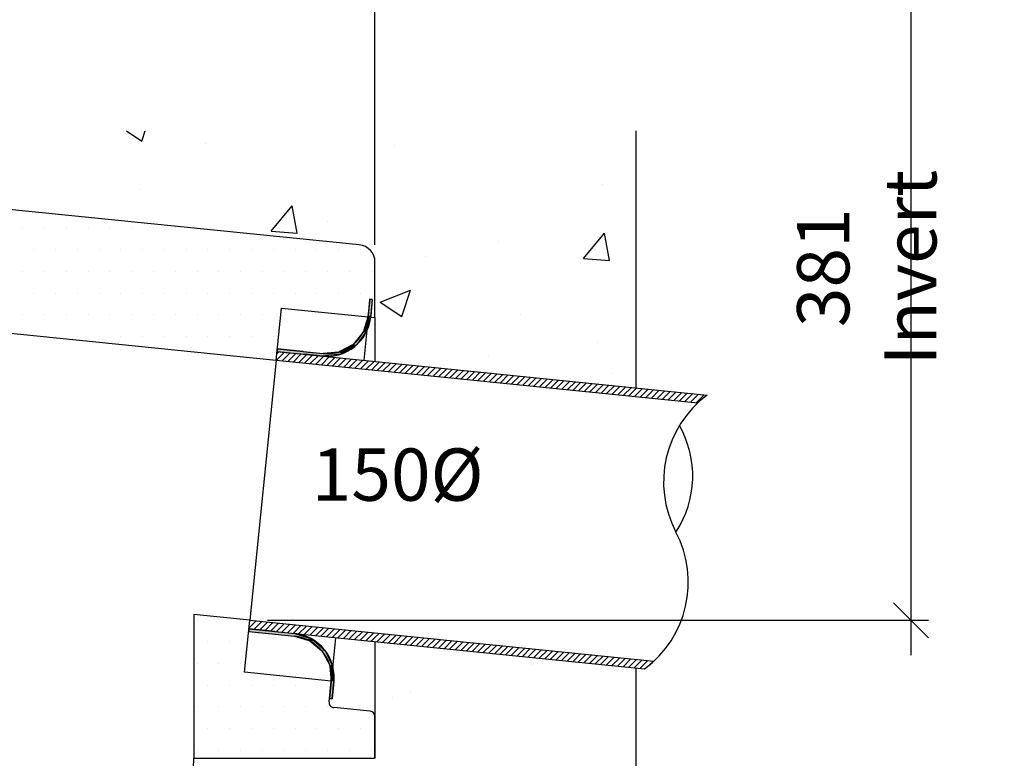
# Model space of a CAD drawing. Units: millimetres. Extents: x -7920564 to -7823015, y -5553621 to -5537064.
# Drawn here: x -7884422 to -7883857, y -5549875 to -5549451 of the extents above; entities that cross this region are included whole.
import ezdxf

# ---------------------------------------------------------------- set-up
doc = ezdxf.new("R2010")
doc.units = ezdxf.units.MM
doc.linetypes.add('DASHED2', pattern=[0.375, 0.25, -0.125])
doc.layers.add('00_Marshalls - Standard Details', color=7, linetype='Continuous')
doc.styles.add('10TEXT', font='archs.shx', dxfattribs={"width": 0.63, "height": 30})
doc.styles.add('Dims', font='archs.shx', dxfattribs={"width": 0.63})
doc.dimstyles.new('10', dxfattribs={"dimscale": 10, "dimtxt": 30, "dimasz": 2, "dimexe": 1, "dimexo": 1, "dimgap": 1, "dimtad": 1, "dimdec": 0, "dimzin": 0, "dimdsep": 46, "dimtxsty": '10TEXT', "dimblk1": 'OBLIQUE', "dimblk2": 'OBLIQUE', "dimsah": 1, "dimcen": 0.09, "dimdle": 2, "dimclrd": 256, "dimclre": 256, "dimclrt": 7, "dimadec": 0, "dimazin": 0, "dimtfac": 1, "dimtdec": 0, "dimtofl": 0, "dimtmove": 0, "dimatfit": 3, "dimldrblk": 'OBLIQUE', "dimfxl": 1, "dimtolj": 1, "dimarcsym": 0})

# ---------------------------------------------------------------- blocks, each defined once
blk = doc.blocks.new('*X622')
at = {"color": 0}
for p, q in [((1931.34, 1932.91), (1940.1, 1927)), ((1940.1, 1927), (1942.08, 1932.91)), ((1976.42, 1925.58), (1976.42, 1925.58)), ((2084.96, 1924.27), (2084.96, 1924.27)), ((1939.16, 1899.24), (1939.16, 1899.24)), ((2204.66, 1901.87), (2204.66, 1901.87)), ((2014.3, 1875.47), (2026.35, 1889.83)), ((2029.25, 1874.17), (2026.36, 1889.84)), ((2046.78, 1881.09), (2046.78, 1881.09)), ((2014.3, 1875.47), (2029.24, 1874.16)), ((2193.61, 1859.78), (2205.67, 1874.14)), ((2208.56, 1858.48), (2205.67, 1874.15)), ((2144.86, 1869.38), (2144.86, 1869.38)), ((2103.23, 1861.1), (2103.23, 1861.1)), ((2193.61, 1859.78), (2208.56, 1858.47)), ((2076.89, 1834.73), (2094.39, 1841.45)), ((2089.33, 1826.35), (2094.4, 1841.46)), ((2076.89, 1834.73), (2089.32, 1826.35)), ((2157.49, 1827.53), (2157.49, 1827.53)), ((2201.48, 1811.51), (2201.48, 1811.51)), ((2138.9, 1803.27), (2138.9, 1803.27)), ((2210.2, 1793.95), (2210.2, 1793.95)), ((2164.63, 1626.77), (2164.63, 1626.77)), ((2094.11, 1611.43), (2094.11, 1611.43)), ((2084.22, 1607.7), (2084.22, 1607.7))]:
    blk.add_line(p, q, dxfattribs=at)
blk = doc.blocks.new('*X623')
at = {"color": 0}
for p, q in [((2017.48, 1801.32), (2022.04, 1805.88)), ((2017.57, 1804.95), (2018.83, 1806.2)), ((2020.69, 1800.99), (2025.25, 1805.55)), ((2023.9, 1800.67), (2028.46, 1805.23)), ((2027.11, 1800.34), (2031.67, 1804.9)), ((2030.32, 1800.02), (2034.88, 1804.58)), ((2033.53, 1799.69), (2038.09, 1804.26)), ((2036.74, 1799.37), (2041.3, 1803.93)), ((2039.95, 1799.04), (2044.52, 1803.61)), ((2043.16, 1798.72), (2047.73, 1803.28)), ((2046.37, 1798.39), (2050.94, 1802.96)), ((2049.58, 1798.07), (2054.15, 1802.63)), ((2052.79, 1797.74), (2057.36, 1802.31)), ((2056.01, 1797.42), (2060.57, 1801.98)), ((2059.22, 1797.09), (2063.78, 1801.66)), ((2062.43, 1796.77), (2066.99, 1801.33)), ((2065.64, 1796.44), (2070.2, 1801.01)), ((2068.85, 1796.12), (2073.41, 1800.68)), ((2072.06, 1795.8), (2073.96, 1797.7)), ((2073.96, 1797.7), (2076.62, 1800.36)), ((2075.27, 1795.47), (2079.83, 1800.03)), ((2078.48, 1795.15), (2083.05, 1799.71)), ((2081.69, 1794.82), (2086.26, 1799.39)), ((2084.9, 1794.5), (2089.47, 1799.06)), ((2088.11, 1794.17), (2092.68, 1798.74)), ((2091.32, 1793.85), (2095.89, 1798.41)), ((2094.54, 1793.52), (2099.1, 1798.09)), ((2097.75, 1793.2), (2102.31, 1797.76)), ((2100.96, 1792.87), (2105.52, 1797.44)), ((2104.17, 1792.55), (2108.73, 1797.11)), ((2107.38, 1792.22), (2111.94, 1796.79)), ((2110.59, 1791.9), (2115.15, 1796.46)), ((2113.8, 1791.57), (2118.36, 1796.14)), ((2117.01, 1791.25), (2121.58, 1795.81)), ((2120.22, 1790.92), (2124.79, 1795.49)), ((2123.43, 1790.6), (2128, 1795.16)), ((2126.64, 1790.28), (2131.21, 1794.84)), ((2129.85, 1789.95), (2134.42, 1794.51)), ((2133.07, 1789.63), (2137.63, 1794.19)), ((2136.28, 1789.3), (2140.84, 1793.87)), ((2139.49, 1788.98), (2144.05, 1793.54)), ((2142.7, 1788.65), (2147.26, 1793.22)), ((2145.91, 1788.33), (2150.47, 1792.89)), ((2149.12, 1788), (2153.68, 1792.57)), ((2152.33, 1787.68), (2156.89, 1792.24)), ((2155.54, 1787.35), (2160.11, 1791.92)), ((2158.75, 1787.03), (2163.32, 1791.59)), ((2161.96, 1786.7), (2166.53, 1791.27)), ((2165.17, 1786.38), (2169.74, 1790.94)), ((2168.38, 1786.05), (2172.95, 1790.62)), ((2171.6, 1785.73), (2176.16, 1790.29)), ((2174.81, 1785.41), (2179.37, 1789.97)), ((2178.02, 1785.08), (2182.58, 1789.64)), ((2181.23, 1784.76), (2185.79, 1789.32)), ((2184.44, 1784.43), (2189, 1789)), ((2187.65, 1784.11), (2192.21, 1788.67)), ((2190.86, 1783.78), (2195.42, 1788.35)), ((2194.07, 1783.46), (2198.64, 1788.02)), ((2197.28, 1783.13), (2201.85, 1787.7)), ((2200.49, 1782.81), (2205.06, 1787.37)), ((2203.7, 1782.48), (2208.27, 1787.05)), ((2206.92, 1782.16), (2211.48, 1786.72)), ((2210.13, 1781.83), (2214.69, 1786.4)), ((2213.34, 1781.51), (2217.9, 1786.07)), ((2216.55, 1781.18), (2221.11, 1785.75)), ((2219.76, 1780.86), (2224.32, 1785.42)), ((2222.97, 1780.53), (2227.53, 1785.1)), ((2226.18, 1780.21), (2230.74, 1784.77)), ((2229.39, 1779.89), (2233.95, 1784.45)), ((2232.6, 1779.56), (2237.17, 1784.12)), ((2235.81, 1779.24), (2240.38, 1783.8)), ((2239.02, 1778.91), (2243.59, 1783.48)), ((2242.23, 1778.59), (2246.8, 1783.15)), ((2245.45, 1778.26), (2250.01, 1782.83)), ((2248.66, 1777.94), (2253.22, 1782.5)), ((2251.87, 1777.61), (2256.43, 1782.18)), ((2255.08, 1777.29), (2259.64, 1781.85)), ((2258.29, 1776.96), (2262.85, 1781.53)), ((2001.74, 1647.69), (2005.78, 1651.73)), ((2002.15, 1651.64), (2002.57, 1652.06)), ((2004.43, 1646.84), (2008.99, 1651.41)), ((2007.64, 1646.52), (2012.2, 1651.08)), ((2010.85, 1646.19), (2015.41, 1650.76)), ((2014.06, 1645.87), (2018.62, 1650.43)), ((2017.27, 1645.55), (2021.83, 1650.11)), ((2020.48, 1645.22), (2025.04, 1649.78)), ((2023.69, 1644.9), (2028.25, 1649.46)), ((2026.9, 1644.57), (2031.47, 1649.14)), ((2030.11, 1644.25), (2034.68, 1648.81)), ((2033.32, 1643.92), (2037.89, 1648.49)), ((2036.53, 1643.6), (2041.1, 1648.16)), ((2039.75, 1643.27), (2044.31, 1647.84)), ((2042.96, 1642.95), (2047.52, 1647.51)), ((2046.17, 1642.62), (2050.73, 1647.19)), ((2049.38, 1642.3), (2053.94, 1646.86)), ((2052.59, 1641.97), (2057.15, 1646.54)), ((2055.8, 1641.65), (2060.36, 1646.21)), ((2059.01, 1641.32), (2063.57, 1645.89)), ((2062.22, 1641), (2066.79, 1645.56)), ((2065.43, 1640.67), (2070, 1645.24)), ((2068.64, 1640.35), (2073.21, 1644.91)), ((2071.85, 1640.03), (2073.96, 1642.13)), ((2073.96, 1642.13), (2076.42, 1644.59)), ((2075.06, 1639.7), (2079.63, 1644.26)), ((2078.28, 1639.38), (2082.84, 1643.94)), ((2081.49, 1639.05), (2086.05, 1643.62)), ((2084.7, 1638.73), (2089.26, 1643.29)), ((2087.91, 1638.4), (2092.47, 1642.97)), ((2091.12, 1638.08), (2095.68, 1642.64)), ((2094.33, 1637.75), (2098.89, 1642.32)), ((2097.54, 1637.43), (2102.1, 1641.99)), ((2100.75, 1637.1), (2105.32, 1641.67)), ((2103.96, 1636.78), (2108.53, 1641.34)), ((2107.17, 1636.45), (2111.74, 1641.02)), ((2110.38, 1636.13), (2114.95, 1640.69)), ((2113.59, 1635.8), (2118.16, 1640.37)), ((2116.81, 1635.48), (2121.37, 1640.04)), ((2120.02, 1635.16), (2124.58, 1639.72)), ((2123.23, 1634.83), (2127.79, 1639.39)), ((2126.44, 1634.51), (2131, 1639.07)), ((2129.65, 1634.18), (2134.21, 1638.75)), ((2132.86, 1633.86), (2137.42, 1638.42)), ((2136.07, 1633.53), (2140.63, 1638.1)), ((2139.28, 1633.21), (2143.85, 1637.77)), ((2142.49, 1632.88), (2147.06, 1637.45)), ((2145.7, 1632.56), (2150.27, 1637.12)), ((2148.91, 1632.23), (2153.48, 1636.8)), ((2152.12, 1631.91), (2156.69, 1636.47)), ((2155.34, 1631.58), (2159.9, 1636.15)), ((2158.55, 1631.26), (2163.11, 1635.82)), ((2161.76, 1630.93), (2166.32, 1635.5)), ((2164.97, 1630.61), (2169.53, 1635.17)), ((2168.18, 1630.28), (2172.74, 1634.85)), ((2171.39, 1629.96), (2175.95, 1634.52)), ((2174.6, 1629.64), (2179.16, 1634.2)), ((2177.81, 1629.31), (2182.38, 1633.87)), ((2181.02, 1628.99), (2185.59, 1633.55)), ((2184.23, 1628.66), (2188.8, 1633.23)), ((2187.44, 1628.34), (2192.01, 1632.9)), ((2190.65, 1628.01), (2195.22, 1632.58)), ((2193.87, 1627.69), (2198.43, 1632.25)), ((2197.08, 1627.36), (2201.64, 1631.93)), ((2200.29, 1627.04), (2204.85, 1631.6)), ((2203.5, 1626.71), (2208.06, 1631.28)), ((2206.71, 1626.39), (2211.27, 1630.95)), ((2209.92, 1626.06), (2214.48, 1630.63)), ((2213.13, 1625.74), (2217.69, 1630.3)), ((2216.34, 1625.41), (2220.91, 1629.98)), ((2219.55, 1625.09), (2224.12, 1629.65)), ((2222.76, 1624.77), (2227.33, 1629.33)), ((2225.97, 1624.44), (2230.54, 1629)), ((2231.04, 1625.97), (2233.75, 1628.68))]:
    blk.add_line(p, q, dxfattribs=at)
blk = doc.blocks.new('*X624')
at = {"color": 0}
for p, q in [((1871.8, 1877.39), (1871.8, 1877.39)), ((1884.3, 1877.39), (1884.3, 1877.39)), ((1896.8, 1877.39), (1896.8, 1877.39)), ((1909.3, 1877.39), (1909.3, 1877.39)), ((1921.8, 1877.39), (1921.8, 1877.39)), ((1934.3, 1877.39), (1934.3, 1877.39)), ((1946.8, 1877.39), (1946.8, 1877.39)), ((1959.3, 1877.39), (1959.3, 1877.39)), ((1878.05, 1864.89), (1878.05, 1864.89)), ((1890.55, 1864.89), (1890.55, 1864.89)), ((1903.05, 1864.89), (1903.05, 1864.89)), ((1915.55, 1864.89), (1915.55, 1864.89)), ((1928.05, 1864.89), (1928.05, 1864.89)), ((1940.55, 1864.89), (1940.55, 1864.89)), ((1953.05, 1864.89), (1953.05, 1864.89)), ((1965.55, 1864.89), (1965.55, 1864.89)), ((1978.05, 1864.89), (1978.05, 1864.89)), ((1990.55, 1864.89), (1990.55, 1864.89)), ((2003.05, 1864.89), (2003.05, 1864.89)), ((2015.55, 1864.89), (2015.55, 1864.89)), ((2028.05, 1864.89), (2028.05, 1864.89)), ((2040.55, 1864.89), (2040.55, 1864.89)), ((2053.05, 1864.89), (2053.05, 1864.89)), ((2065.55, 1864.89), (2065.55, 1864.89)), ((1871.8, 1852.39), (1871.8, 1852.39)), ((1884.3, 1852.39), (1884.3, 1852.39)), ((1896.8, 1852.39), (1896.8, 1852.39)), ((1909.3, 1852.39), (1909.3, 1852.39)), ((1921.8, 1852.39), (1921.8, 1852.39)), ((1934.3, 1852.39), (1934.3, 1852.39)), ((1946.8, 1852.39), (1946.8, 1852.39)), ((1959.3, 1852.39), (1959.3, 1852.39)), ((1971.8, 1852.39), (1971.8, 1852.39)), ((1984.3, 1852.39), (1984.3, 1852.39)), ((1996.8, 1852.39), (1996.8, 1852.39)), ((2009.3, 1852.39), (2009.3, 1852.39)), ((2021.8, 1852.39), (2021.8, 1852.39)), ((2034.3, 1852.39), (2034.3, 1852.39)), ((2046.8, 1852.39), (2046.8, 1852.39)), ((2059.3, 1852.39), (2059.3, 1852.39)), ((2071.8, 1852.39), (2071.8, 1852.39)), ((1878.05, 1839.89), (1878.05, 1839.89)), ((1890.55, 1839.89), (1890.55, 1839.89)), ((1903.05, 1839.89), (1903.05, 1839.89)), ((1915.55, 1839.89), (1915.55, 1839.89)), ((1928.05, 1839.89), (1928.05, 1839.89)), ((1940.55, 1839.89), (1940.55, 1839.89)), ((1953.05, 1839.89), (1953.05, 1839.89)), ((1965.55, 1839.89), (1965.55, 1839.89)), ((1978.05, 1839.89), (1978.05, 1839.89)), ((1990.55, 1839.89), (1990.55, 1839.89)), ((2003.05, 1839.89), (2003.05, 1839.89)), ((2015.55, 1839.89), (2015.55, 1839.89)), ((2028.05, 1839.89), (2028.05, 1839.89)), ((2040.55, 1839.89), (2040.55, 1839.89)), ((2053.05, 1839.89), (2053.05, 1839.89)), ((2065.55, 1839.89), (2065.55, 1839.89)), ((1871.8, 1827.39), (1871.8, 1827.39)), ((1884.3, 1827.39), (1884.3, 1827.39)), ((1896.8, 1827.39), (1896.8, 1827.39)), ((1909.3, 1827.39), (1909.3, 1827.39)), ((1921.8, 1827.39), (1921.8, 1827.39)), ((1934.3, 1827.39), (1934.3, 1827.39)), ((1946.8, 1827.39), (1946.8, 1827.39)), ((1959.3, 1827.39), (1959.3, 1827.39)), ((1971.8, 1827.39), (1971.8, 1827.39)), ((1984.3, 1827.39), (1984.3, 1827.39)), ((1996.8, 1827.39), (1996.8, 1827.39)), ((2009.3, 1827.39), (2009.3, 1827.39)), ((2059.3, 1827.39), (2059.3, 1827.39)), ((2071.8, 1827.39), (2071.8, 1827.39)), ((1890.55, 1814.89), (1890.55, 1814.89)), ((1903.05, 1814.89), (1903.05, 1814.89)), ((1915.55, 1814.89), (1915.55, 1814.89)), ((1928.05, 1814.89), (1928.05, 1814.89)), ((1940.55, 1814.89), (1940.55, 1814.89)), ((1953.05, 1814.89), (1953.05, 1814.89)), ((1965.55, 1814.89), (1965.55, 1814.89)), ((1978.05, 1814.89), (1978.05, 1814.89)), ((1990.55, 1814.89), (1990.55, 1814.89)), ((2003.05, 1814.89), (2003.05, 1814.89)), ((2015.55, 1814.89), (2015.55, 1814.89)), ((2009.3, 1802.39), (2009.3, 1802.39)), ((1971.8, 1652.39), (1971.8, 1652.39)), ((1984.3, 1652.39), (1984.3, 1652.39)), ((1996.8, 1652.39), (1996.8, 1652.39)), ((1978.05, 1639.89), (1978.05, 1639.89)), ((1990.55, 1639.89), (1990.55, 1639.89)), ((1971.8, 1627.39), (1971.8, 1627.39)), ((1984.3, 1627.39), (1984.3, 1627.39)), ((1996.8, 1627.39), (1996.8, 1627.39)), ((1978.05, 1614.89), (1978.05, 1614.89)), ((1990.55, 1614.89), (1990.55, 1614.89)), ((2003.05, 1614.89), (2003.05, 1614.89)), ((2015.55, 1614.89), (2015.55, 1614.89)), ((2028.05, 1614.89), (2028.05, 1614.89)), ((2040.55, 1614.89), (2040.55, 1614.89)), ((1971.8, 1602.39), (1971.8, 1602.39)), ((1984.3, 1602.39), (1984.3, 1602.39)), ((1996.8, 1602.39), (1996.8, 1602.39)), ((2009.3, 1602.39), (2009.3, 1602.39)), ((2021.8, 1602.39), (2021.8, 1602.39)), ((2034.3, 1602.39), (2034.3, 1602.39)), ((2046.8, 1602.39), (2046.8, 1602.39)), ((1978.05, 1589.89), (1978.05, 1589.89)), ((1990.55, 1589.89), (1990.55, 1589.89)), ((2003.05, 1589.89), (2003.05, 1589.89)), ((2015.55, 1589.89), (2015.55, 1589.89)), ((2028.05, 1589.89), (2028.05, 1589.89)), ((2040.55, 1589.89), (2040.55, 1589.89)), ((2053.05, 1589.89), (2053.05, 1589.89)), ((2065.55, 1589.89), (2065.55, 1589.89)), ((1971.8, 1577.39), (1971.8, 1577.39)), ((1984.3, 1577.39), (1984.3, 1577.39)), ((1996.8, 1577.39), (1996.8, 1577.39)), ((2009.3, 1577.39), (2009.3, 1577.39)), ((2021.8, 1577.39), (2021.8, 1577.39)), ((2034.3, 1577.39), (2034.3, 1577.39)), ((2046.8, 1577.39), (2046.8, 1577.39)), ((2059.3, 1577.39), (2059.3, 1577.39)), ((2071.8, 1577.39), (2071.8, 1577.39))]:
    blk.add_line(p, q, dxfattribs=at)
blk = doc.blocks.new('*U626')
at = {"color": 7, "linetype": 'Continuous'}
for p, q in [((2001.69, 1647.12), (2001.54, 1645.63)), ((2001.54, 1645.63), (2013.07, 1644.46)), ((2016.45, 1645.63), (2001.69, 1647.12)), ((2016.45, 1645.63), (2027.98, 1644.46)), ((2013.07, 1644.46), (2027.83, 1642.97)), ((2027.83, 1642.97), (2032.89, 1641.42)), ((2027.98, 1644.46), (2032.73, 1642.97)), ((2032.73, 1642.97), (2037.65, 1641.42)), ((2032.89, 1641.42), (2036.6, 1640.29)), ((2036.6, 1640.29), (2043.25, 1634.8)), ((2037.65, 1641.42), (2038.96, 1640.29)), ((2038.96, 1640.29), (2045.31, 1634.8)), ((2043.25, 1634.8), (2043.67, 1634.45)), ((2043.67, 1634.45), (2047.97, 1626.35)), ((2045.31, 1634.8), (2045.48, 1634.45)), ((2045.48, 1634.45), (2049.39, 1626.35)), ((2047.97, 1626.35), (2048.04, 1625.67)), ((2048.04, 1625.67), (2048.45, 1621.37)), ((2049.71, 1625.67), (2049.28, 1621.37)), ((2049.71, 1625.67), (2049.28, 1621.37)), ((2049.39, 1626.35), (2049.71, 1625.67)), ((2050.4, 1621.37), (2049.71, 1625.67)), ((2048.84, 1617), (2047.83, 1607.29)), ((2048.45, 1621.37), (2048.85, 1617.22)), ((2048.86, 1617.22), (2048.84, 1617)), ((2048.85, 1617.22), (2048.86, 1617.22)), ((2049.28, 1621.37), (2048.86, 1617.22)), ((2049.28, 1621.37), (2048.86, 1617.22)), ((2048.86, 1617.22), (2048.86, 1617.22)), ((2048.86, 1617.22), (2048.86, 1617.22)), ((2048.86, 1617.22), (2048.86, 1617.22)), ((2050.33, 1617), (2049.32, 1607.29)), ((2050.34, 1617.22), (2050.33, 1617)), ((2050.4, 1621.37), (2050.34, 1617.22)), ((2050.34, 1617.22), (2050.34, 1617.22)), ((2050.34, 1617.22), (2050.34, 1617.22)), ((2047.82, 1607.21), (2047.81, 1607.12)), ((2049.29, 1606.97), (2047.81, 1607.12)), ((2047.83, 1607.29), (2047.82, 1607.21)), ((2049.31, 1607.12), (2049.29, 1606.97)), ((2049.32, 1607.29), (2049.31, 1607.21)), ((2049.31, 1607.21), (2049.31, 1607.12))]:
    blk.add_line(p, q, dxfattribs=at)
for points in [[(2001.69, 1647.12), (2001.54, 1645.63), (2016.45, 1645.63)], [(2001.54, 1645.63), (2013.07, 1644.46), (2027.98, 1644.46)], [(2013.07, 1644.46), (2027.83, 1642.97), (2032.73, 1642.97)], [(2027.83, 1642.97), (2032.89, 1641.42), (2037.65, 1641.42)], [(2032.89, 1641.42), (2036.6, 1640.29), (2038.96, 1640.29)], [(2036.6, 1640.29), (2043.25, 1634.8), (2045.31, 1634.8)], [(2043.25, 1634.8), (2043.67, 1634.45), (2045.48, 1634.45)], [(2043.67, 1634.45), (2047.97, 1626.35), (2049.39, 1626.35)], [(2047.97, 1626.35), (2048.04, 1625.67), (2049.71, 1625.67)], [(2048.04, 1625.67), (2048.45, 1621.37), (2049.28, 1621.37)], [(2049.71, 1625.67), (2049.28, 1621.37), (2050.4, 1621.37)], [(2048.84, 1617), (2047.83, 1607.29), (2049.32, 1607.29)], [(2048.45, 1621.37), (2048.85, 1617.22), (2048.86, 1617.22)], [(2048.86, 1617.22), (2048.84, 1617), (2050.33, 1617)], [(2048.85, 1617.22), (2048.86, 1617.22), (2048.86, 1617.22)], [(2049.28, 1621.37), (2048.86, 1617.22), (2050.34, 1617.22)], [(2048.86, 1617.22), (2048.86, 1617.22), (2050.34, 1617.22)], [(2048.86, 1617.22), (2048.86, 1617.22), (2050.34, 1617.22)], [(2047.82, 1607.21), (2047.81, 1607.12), (2049.31, 1607.12)], [(2047.83, 1607.29), (2047.82, 1607.21), (2049.31, 1607.21)]]:
    blk.add_solid(points, dxfattribs=at)
at = {"color": 7, "linetype": 'Continuous', "extrusion": (0, 0, -1)}
for points in [[(-2001.54, 1645.63), (-2016.45, 1645.63), (-2027.98, 1644.46)], [(-2013.07, 1644.46), (-2027.98, 1644.46), (-2032.73, 1642.97)], [(-2027.83, 1642.97), (-2032.73, 1642.97), (-2037.65, 1641.42)], [(-2032.89, 1641.42), (-2037.65, 1641.42), (-2038.96, 1640.29)], [(-2036.6, 1640.29), (-2038.96, 1640.29), (-2045.31, 1634.8)], [(-2043.25, 1634.8), (-2045.31, 1634.8), (-2045.48, 1634.45)], [(-2043.67, 1634.45), (-2045.48, 1634.45), (-2049.39, 1626.35)], [(-2047.97, 1626.35), (-2049.39, 1626.35), (-2049.71, 1625.67)], [(-2048.04, 1625.67), (-2049.71, 1625.67), (-2049.28, 1621.37)], [(-2048.45, 1621.37), (-2049.28, 1621.37), (-2048.86, 1617.22)], [(-2048.84, 1617), (-2050.33, 1617), (-2049.32, 1607.29)], [(-2048.85, 1617.22), (-2048.86, 1617.22), (-2048.86, 1617.22)], [(-2048.86, 1617.22), (-2050.34, 1617.22), (-2050.34, 1617.22)], [(-2048.86, 1617.22), (-2048.86, 1617.22), (-2048.86, 1617.22)], [(-2048.86, 1617.22), (-2050.34, 1617.22), (-2050.34, 1617.22)], [(-2048.86, 1617.22), (-2050.34, 1617.22), (-2050.33, 1617)], [(-2049.28, 1621.37), (-2050.4, 1621.37), (-2050.34, 1617.22)], [(-2047.81, 1607.12), (-2049.31, 1607.12), (-2049.29, 1606.97)], [(-2047.82, 1607.21), (-2049.31, 1607.21), (-2049.31, 1607.12)], [(-2047.83, 1607.29), (-2049.32, 1607.29), (-2049.31, 1607.21)]]:
    blk.add_solid(points, dxfattribs=at)
blk = doc.blocks.new('*U627')
at = {"color": 7, "linetype": 'Continuous'}
for p, q in [((2070.89, 1836.12), (2069.98, 1826.81)), ((2070.91, 1836.27), (2070.89, 1836.12)), ((2072.4, 1836.12), (2070.91, 1836.27)), ((2072.4, 1836.12), (2071.48, 1826.81)), ((2069.89, 1826.08), (2068.92, 1822.92)), ((2069.97, 1826.08), (2069.65, 1822.92)), ((2069.91, 1826.16), (2069.89, 1826.08)), ((2069.91, 1826.17), (2069.91, 1826.16)), ((2069.98, 1826.81), (2069.98, 1826.17)), ((2069.98, 1826.08), (2069.98, 1822.92)), ((2071.41, 1826.08), (2070.89, 1822.92)), ((2071.42, 1826.16), (2071.41, 1826.08)), ((2071.48, 1826.81), (2071.42, 1826.17)), ((2071.42, 1826.17), (2071.42, 1826.16)), ((2068.92, 1822.92), (2067.98, 1819.85)), ((2069.65, 1822.92), (2069.34, 1819.85)), ((2070.89, 1822.92), (2069.98, 1819.85)), ((2069.98, 1819.85), (2069.98, 1822.92)), ((2067.23, 1817.4), (2061.39, 1810.33)), ((2068.79, 1817.4), (2063.46, 1810.33)), ((2067.37, 1817.85), (2067.23, 1817.4)), ((2067.98, 1819.85), (2067.37, 1817.85)), ((2069.14, 1817.85), (2068.79, 1817.4)), ((2069.34, 1819.85), (2069.14, 1817.85)), ((2060.26, 1809.72), (2056.65, 1807.81)), ((2063, 1809.72), (2059.61, 1807.81)), ((2061.39, 1810.33), (2060.26, 1809.72)), ((2063.46, 1810.33), (2063, 1809.72)), ((2017.88, 1807.81), (2017.73, 1806.32)), ((2017.73, 1806.32), (2020.61, 1806.02)), ((2032.64, 1806.32), (2017.88, 1807.81)), ((2020.61, 1806.02), (2029.26, 1805.15)), ((2029.26, 1805.15), (2033.54, 1804.72)), ((2032.64, 1806.32), (2035.51, 1806.02)), ((2044.02, 1803.66), (2033.54, 1804.72)), ((2035.51, 1806.02), (2044.17, 1805.15)), ((2054.14, 1804.72), (2044.02, 1803.66)), ((2053.29, 1806.02), (2044.17, 1805.15)), ((2053.84, 1806.32), (2053.29, 1806.02)), ((2056.65, 1807.81), (2053.84, 1806.32)), ((2054.91, 1805.15), (2054.14, 1804.72)), ((2056.46, 1806.02), (2054.91, 1805.15)), ((2056.97, 1806.32), (2056.46, 1806.02)), ((2059.61, 1807.81), (2056.97, 1806.32))]:
    blk.add_line(p, q, dxfattribs=at)
for points in [[(2070.89, 1836.12), (2069.98, 1826.81), (2071.48, 1826.81)], [(2070.91, 1836.27), (2070.89, 1836.12), (2072.4, 1836.12)], [(2069.89, 1826.08), (2068.92, 1822.92), (2069.65, 1822.92)], [(2069.91, 1826.16), (2069.89, 1826.08), (2069.97, 1826.08)], [(2069.91, 1826.17), (2069.91, 1826.16), (2069.98, 1826.16)], [(2069.98, 1826.81), (2069.98, 1826.17), (2071.42, 1826.17)], [(2069.98, 1826.17), (2069.98, 1826.16), (2071.42, 1826.16)], [(2069.98, 1826.16), (2069.98, 1826.08), (2071.41, 1826.08)], [(2069.98, 1826.08), (2069.98, 1822.92), (2070.89, 1822.92)], [(2068.92, 1822.92), (2067.98, 1819.85), (2069.34, 1819.85)], [(2067.23, 1817.4), (2061.39, 1810.33), (2063.46, 1810.33)], [(2067.37, 1817.85), (2067.23, 1817.4), (2068.79, 1817.4)], [(2067.98, 1819.85), (2067.37, 1817.85), (2069.14, 1817.85)], [(2060.26, 1809.72), (2056.65, 1807.81), (2059.61, 1807.81)], [(2061.39, 1810.33), (2060.26, 1809.72), (2063, 1809.72)], [(2017.88, 1807.81), (2017.73, 1806.32), (2032.64, 1806.32)], [(2017.73, 1806.32), (2020.61, 1806.02), (2035.51, 1806.02)], [(2020.61, 1806.02), (2029.26, 1805.15), (2044.17, 1805.15)], [(2029.26, 1805.15), (2033.54, 1804.72), (2054.14, 1804.72)], [(2053.29, 1806.02), (2044.17, 1805.15), (2054.91, 1805.15)], [(2053.84, 1806.32), (2053.29, 1806.02), (2056.46, 1806.02)], [(2056.65, 1807.81), (2053.84, 1806.32), (2056.97, 1806.32)]]:
    blk.add_solid(points, dxfattribs=at)
at = {"color": 7, "linetype": 'Continuous', "extrusion": (0, 0, -1)}
for points in [[(-2070.89, 1836.12), (-2072.4, 1836.12), (-2071.48, 1826.81)], [(-2069.89, 1826.08), (-2069.97, 1826.08), (-2069.65, 1822.92)], [(-2069.91, 1826.16), (-2069.98, 1826.16), (-2069.97, 1826.08)], [(-2069.98, 1826.81), (-2071.48, 1826.81), (-2071.42, 1826.17)], [(-2069.98, 1826.17), (-2071.42, 1826.17), (-2071.42, 1826.16)], [(-2069.98, 1826.16), (-2071.42, 1826.16), (-2071.41, 1826.08)], [(-2069.98, 1826.08), (-2071.41, 1826.08), (-2070.89, 1822.92)], [(-2068.92, 1822.92), (-2069.65, 1822.92), (-2069.34, 1819.85)], [(-2069.98, 1822.92), (-2070.89, 1822.92), (-2069.98, 1819.85)], [(-2067.23, 1817.4), (-2068.79, 1817.4), (-2063.46, 1810.33)], [(-2067.37, 1817.85), (-2069.14, 1817.85), (-2068.79, 1817.4)], [(-2067.98, 1819.85), (-2069.34, 1819.85), (-2069.14, 1817.85)], [(-2060.26, 1809.72), (-2063, 1809.72), (-2059.61, 1807.81)], [(-2061.39, 1810.33), (-2063.46, 1810.33), (-2063, 1809.72)], [(-2017.73, 1806.32), (-2032.64, 1806.32), (-2035.51, 1806.02)], [(-2020.61, 1806.02), (-2035.51, 1806.02), (-2044.17, 1805.15)], [(-2029.26, 1805.15), (-2054.91, 1805.15), (-2054.14, 1804.72)], [(-2033.54, 1804.72), (-2054.14, 1804.72), (-2044.02, 1803.66)], [(-2053.29, 1806.02), (-2056.46, 1806.02), (-2054.91, 1805.15)], [(-2053.84, 1806.32), (-2056.97, 1806.32), (-2056.46, 1806.02)], [(-2056.65, 1807.81), (-2059.61, 1807.81), (-2056.97, 1806.32)]]:
    blk.add_solid(points, dxfattribs=at)
blk = doc.blocks.new('_Oblique')
at = {"color": 0, "linetype": 'ByBlock', "lineweight": -2}
blk.add_line((-0.5, -0.5), (0.5, 0.5), dxfattribs=at)
blk = doc.blocks.new('*D632')
at = {"layer": '00_Marshalls - Standard Details', "color": 252, "lineweight": -2, "transparency": 16777216}
for p, q in [((-7884782.19, -5549404.57), (-7884782.19, -5549210.35)), ((-7884218.19, -5549579.89), (-7884218.19, -5549210.35)), ((-7884802.19, -5549220.35), (-7884198.19, -5549220.35))]:
    blk.add_line(p, q, dxfattribs=at)
at = {"layer": 'Defpoints', "color": 0, "transparency": 16777216}
for p in [(-7884218.19, -5549220.35), (-7884782.19, -5549414.57), (-7884218.19, -5549589.89)]:
    blk.add_point(p, dxfattribs=at)
at = {"layer": '00_Marshalls - Standard Details', "color": 252, "lineweight": -2, "transparency": 16777216, "xscale": 20, "yscale": 20, "zscale": 20, "rotation": 180}
blk.add_blockref('_Oblique', (-7884782.19, -5549220.35), dxfattribs=at)
at = {"layer": '00_Marshalls - Standard Details', "color": 252, "lineweight": -2, "transparency": 16777216, "xscale": 20, "yscale": 20, "zscale": 20}
blk.add_blockref('_Oblique', (-7884218.19, -5549220.35), dxfattribs=at)
at = {"layer": '00_Marshalls - Standard Details', "color": 7, "transparency": 16777216, "insert": (-7884503.45, -5549195.05), "char_height": 30, "attachment_point": 5, "style": '10TEXT'}
blk.add_mtext('\\A1;{\\fCalibri Light|b0|i0|c0|p34;564}', dxfattribs=at)
blk = doc.blocks.new('*D633')
at = {"layer": '00_Marshalls - Standard Details', "color": 252, "lineweight": -2, "transparency": 16777216}
for p, q in [((-7883910.56, -5549394.57), (-7883910.56, -5549815.38)), ((-7884442.19, -5549414.57), (-7883900.56, -5549414.57)), ((-7884279.96, -5549795.38), (-7883900.56, -5549795.38))]:
    blk.add_line(p, q, dxfattribs=at)
at = {"layer": 'Defpoints', "color": 0, "transparency": 16777216}
for p in [(-7884452.19, -5549414.57), (-7884289.96, -5549795.38), (-7883910.56, -5549795.38)]:
    blk.add_point(p, dxfattribs=at)
at = {"layer": '00_Marshalls - Standard Details', "color": 252, "lineweight": -2, "transparency": 16777216, "xscale": 20, "yscale": 20, "zscale": 20}
for p, rotation in [((-7883910.56, -5549414.57), 90), ((-7883910.56, -5549795.38), 270)]:
    blk.add_blockref('_Oblique', p, dxfattribs=dict(at, rotation=rotation))
at = {"layer": '00_Marshalls - Standard Details', "color": 7, "transparency": 16777216, "insert": (-7883935.89, -5549593.09), "char_height": 30, "attachment_point": 5, "rotation": 90, "style": '10TEXT'}
blk.add_mtext('\\A1;{\\fCalibri Light|b0|i0|c0|p34;381 Invert}', dxfattribs=at)
blk = doc.blocks.new('*D634')
at = {"layer": '00_Marshalls - Standard Details', "color": 252, "lineweight": -2, "transparency": 16777216}
for p, q in [((-7883799.95, -5549394.57), (-7883799.95, -5550159.57)), ((-7884442.19, -5549414.57), (-7883789.95, -5549414.57)), ((-7884442.19, -5550139.57), (-7883789.95, -5550139.57))]:
    blk.add_line(p, q, dxfattribs=at)
at = {"layer": 'Defpoints', "color": 0, "transparency": 16777216}
for p in [(-7884452.19, -5549414.57), (-7884452.19, -5550139.57), (-7883799.95, -5550139.57)]:
    blk.add_point(p, dxfattribs=at)
at = {"layer": '00_Marshalls - Standard Details', "color": 252, "lineweight": -2, "transparency": 16777216, "xscale": 20, "yscale": 20, "zscale": 20}
for p, rotation in [((-7883799.95, -5549414.57), 90), ((-7883799.95, -5550139.57), 270)]:
    blk.add_blockref('_Oblique', p, dxfattribs=dict(at, rotation=rotation))
at = {"layer": '00_Marshalls - Standard Details', "color": 7, "transparency": 16777216, "insert": (-7883825.27, -5549769.39), "char_height": 30, "attachment_point": 5, "rotation": 90, "style": '10TEXT'}
blk.add_mtext('\\A1;{\\fCalibri Light|b0|i0|c0|p34;725 }', dxfattribs=at)

msp = doc.modelspace()

# ---------------------------------------------------------------- linework, layer by layer
at = {"layer": '00_Marshalls - Standard Details', "color": 7}
for p, q in [((-7884068.19319, -5549662.0195), (-7884068.19319, -5549514.57352)), ((-7884227.18708, -5549579.9392), (-7884434.20539, -5549559.00477)), ((-7884218.19319, -5549621.72345), (-7884218.19319, -5549589.88846)), ((-7884218.19668, -5549606.6466), (-7884218.19319, -5549606.64695)), ((-7884221.24808, -5549611.20886), (-7884222.23504, -5549621.24879)), ((-7884221.24808, -5549611.20886), (-7884219.75527, -5549611.35561)), ((-7884219.75527, -5549611.35561), (-7884220.74223, -5549621.39553)), ((-7884274.94244, -5549646.13777), (-7884271.93944, -5549616.28844)), ((-7884271.93944, -5549616.28844), (-7884218.19319, -5549621.72345)), ((-7884487.19319, -5549624.67421), (-7884274.94244, -5549646.13777)), ((-7884222.17784, -5549621.32052), (-7884224.69307, -5549646.19367)), ((-7884218.19319, -5549621.72346), (-7884218.19319, -5549646.85096)), ((-7884274.43939, -5549641.16314), (-7884027.44227, -5549666.14038)), ((-7884274.27571, -5549639.67204), (-7884274.42663, -5549641.16443)), ((-7884274.42663, -5549641.16443), (-7884248.13757, -5549643.82288)), ((-7884274.27571, -5549639.67204), (-7884247.98665, -5549642.33049)), ((-7884274.94244, -5549646.13777), (-7884289.95744, -5549795.3844)), ((-7884274.94244, -5549646.13777), (-7884032.83104, -5549670.62095)), ((-7884289.95744, -5549795.38443), (-7884322.19316, -5549792.12464)), ((-7884322.19316, -5549792.12464), (-7884322.19316, -5549874.57361)), ((-7884293.06765, -5549825.22292), (-7884289.95744, -5549795.38443)), ((-7884290.61141, -5549801.85142), (-7884290.46049, -5549800.35903)), ((-7884290.53707, -5549800.35128), (-7884063.43847, -5549823.31631)), ((-7884290.46049, -5549800.35903), (-7884264.17143, -5549803.01747)), ((-7884290.03402, -5549795.37665), (-7884058.04971, -5549818.83574)), ((-7884290.61141, -5549801.85142), (-7884264.32235, -5549804.50986)), ((-7884240.79057, -5549805.38183), (-7884243.3058, -5549830.25498)), ((-7884218.19319, -5549807.66696), (-7884218.19319, -5549874.57361)), ((-7884068.19319, -5550289.57361), (-7884068.19319, -5549822.8355)), ((-7884243.32111, -5549830.25347), (-7884293.06765, -5549825.22292)), ((-7884244.56424, -5549842.17968), (-7884243.32111, -5549830.25347)), ((-7884244.35564, -5549840.35449), (-7884243.31263, -5549830.32024)), ((-7884242.86368, -5549840.50958), (-7884241.82067, -5549830.47532)), ((-7884244.35564, -5549840.35449), (-7884242.86368, -5549840.50958)), ((-7884220.89136, -5549847.59815), (-7884241.88223, -5549845.47547)), ((-7884218.19319, -5549874.57361), (-7884218.19319, -5549850.58293))]:
    msp.add_line(p, q, dxfattribs=at)
at = {"layer": '00_Marshalls - Standard Details', "color": 7, "linetype": 'DASHED2'}
msp.add_line((-7884322.19325, -5549874.57361), (-7884218.19325, -5549874.57413), dxfattribs=at)
at = {"layer": '00_Marshalls - Standard Details', "color": 7}
for centre, radius, start, end in [((-7884228.19319, -5549589.88846), 10, 0.0000034, 84.225674), ((-7884245.62231, -5549618.94973), 25, 264.2256741, 354.3856451), ((-7884245.62231, -5549618.94973), 23.5, 264.2256741, 354.3856451), ((-7883990.59834, -5549715.93325), 61.94195, 126.4993631, 207.7019524), ((-7884094.12704, -5549712.60203), 58.33088, 326.5808341, 29.7332465), ((-7884100.2824, -5549773.52344), 61.94195, 306.4993631, 27.7019524), ((-7884266.6867, -5549827.89062), 23.5, 354.0657031, 84.2256741), ((-7884266.6867, -5549827.89062), 25, 354.0657031, 84.2256741), ((-7884241.5804, -5549842.4907), 3, 174.0492763, 264.2256965), ((-7884221.19319, -5549850.58293), 3, 0, 84.2256703), ((-7884472.19325, -5549874.57361), 150, 293.6211067, 0)]:
    msp.add_arc(centre, radius, start, end, dxfattribs=at)

# ---------------------------------------------------------------- block references
at = {"layer": '00_Marshalls - Standard Details', "color": 7, "linetype": 'Continuous'}
for name in ['*X624', '*X622', '*U627', '*X623', '*U626']:
    msp.add_blockref(name, (-7886292.15324, -5551447.47955), dxfattribs=at)

# ---------------------------------------------------------------- texts
at = {"layer": '00_Marshalls - Standard Details', "insert": (-7884254.45974, -5549696.78715), "char_height": 30, "width": 400.7440054, "attachment_point": 1, "style": 'Dims'}
msp.add_mtext('{\\fCalibri Light|b0|i0|c0|p34;150Ø}', dxfattribs=at)

# ---------------------------------------------------------------- dimensions: what is measured, and where the dimension line sits
at = {"layer": '00_Marshalls - Standard Details'}
dim = msp.add_linear_dim(base=(-7884218.19319, -5549220.34769), p1=(-7884782.19325, -5549414.57352), p2=(-7884218.19319, -5549589.88846), text='{\\fCalibri Light|b0|i0|c0|p34;<>}', dimstyle='10', override={"dimclrd": 252, "dimclre": 252}, dxfattribs=at)
dim.commit()
dim.dimension.update_dxf_attribs({"geometry": '*D632', "text_midpoint": (-7884503.45236, -5549220.34769), "dimtype": 160})
for base, p2, text, picture, middle in [((-7883799.94615, -5550139.57361), (-7884452.19325, -5550139.57361), '{\\fCalibri Light|b0|i0|c0|p34;<> }', '*D634', (-7883799.94615, -5549769.39071)), ((-7883910.56482, -5549795.3844), (-7884289.95744, -5549795.3844), '{\\fCalibri Light|b0|i0|c0|p34;<> Invert}', '*D633', (-7883910.56482, -5549593.09411))]:
    dim = msp.add_linear_dim(base=base, p1=(-7884452.19319, -5549414.57352), p2=p2, angle=90, text=text, dimstyle='10', override={"dimclrd": 252, "dimclre": 252}, dxfattribs=at)
    dim.commit()
    dim.dimension.update_dxf_attribs({"geometry": picture, "text_midpoint": middle, "dimtype": 160})

doc.saveas('drawing.dxf')
